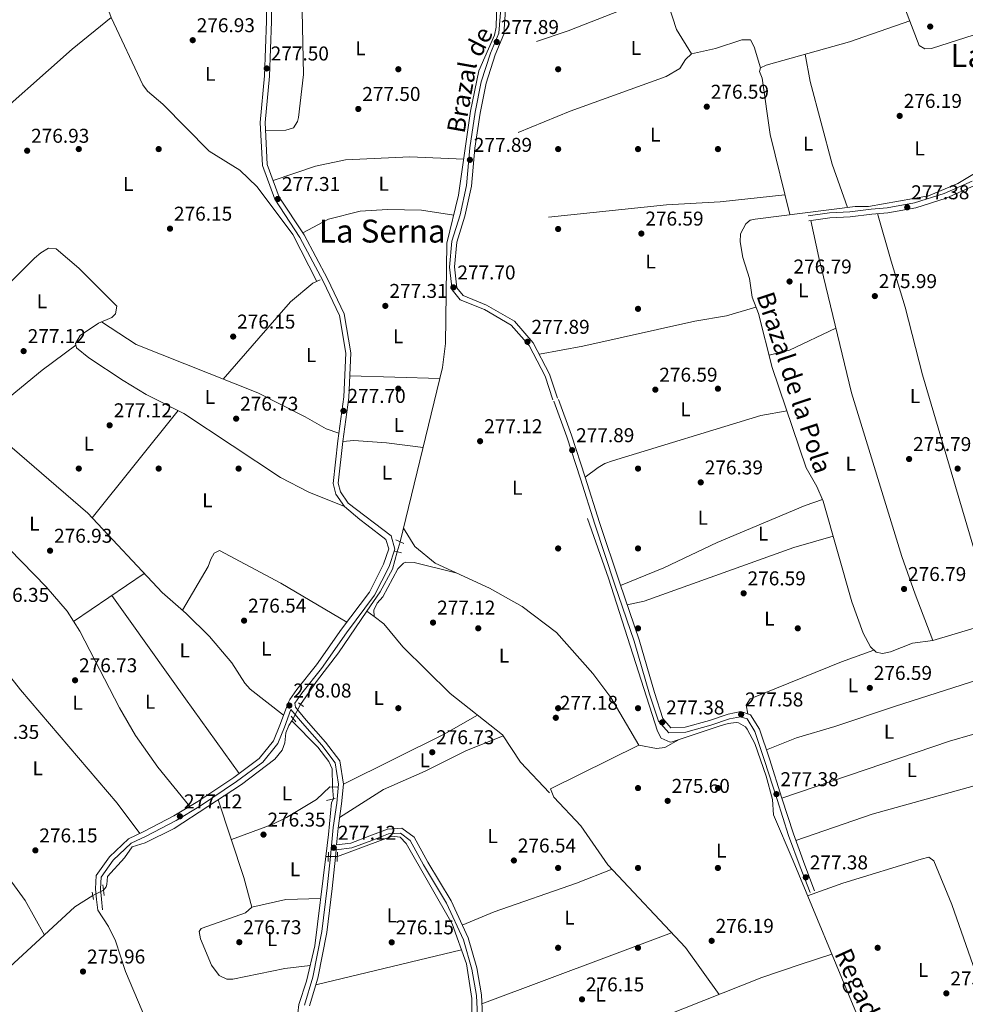
# Model space of a CAD drawing. Units: metres. Extents: x 601330 to 608271, y 4678274 to 4683002.
# Drawn here: x 602723 to 603196, y 4679703 to 4680196 of the extents above; entities that cross this region are included whole.
import ezdxf
from ezdxf.enums import TextEntityAlignment as Align

# ---------------------------------------------------------------- set-up
doc = ezdxf.new("R2010")
doc.units = ezdxf.units.M
doc.header["$MEASUREMENT"] = 0
for name, pattern in [('DGN Style 2', [87.36670000000001, 52.42002, -34.94668000000001]), ('DGN Style 3', [122.31338000000002, 87.36670000000001, -34.94668000000001]), ('DGN Style 5', [61.15669000000001, 26.21001, -34.94668000000001])]:
    doc.linetypes.add(name, pattern=pattern)
for name, color, linetype, lineweight in [('Nivel 13', 7, 'Continuous', 0), ('Nivel 17', 7, 'Continuous', 0), ('Nivel 21', 7, 'Continuous', 0), ('Nivel 22', 7, 'Continuous', 0), ('Nivel 36', 7, 'Continuous', 0), ('Nivel 37', 7, 'Continuous', 0), ('Nivel 41', 7, 'Continuous', 0), ('Nivel 43', 7, 'Continuous', 0), ('Nivel 45', 7, 'Continuous', 0), ('Nivel 7', 7, 'Continuous', 0)]:
    doc.layers.add(name, color=color, linetype=linetype, lineweight=lineweight)
doc.styles.add('Style-Arial', font='txt')
doc.styles.add('Style-Arial Narrow', font='txt')
doc.styles.add('Style-Times New Roman', font='txt')

# ---------------------------------------------------------------- blocks, each defined once
blk = doc.blocks.new('5PATER')
at = {"layer": 'Nivel 7', "linetype": 'Continuous', "lineweight": 0}
h = blk.add_hatch(color=51, dxfattribs=at)
edge = h.paths.add_edge_path()
edge.add_ellipse((0.001245748251676559, 0.00372222438454628), major_axis=(-1.095731442372465, -1.110710699892244), ratio=0.9994222409660318, start_angle=0, end_angle=360)
blk = doc.blocks.new('5PERFI')
at = {"layer": 'Nivel 17', "linetype": 'Continuous', "lineweight": 0}
h = blk.add_hatch(color=7, dxfattribs=at)
edge = h.paths.add_edge_path()
edge.add_arc((-0.001135151833295822, 0.004649780690670013), 1.559999999766158, 315.0000000018422, 675.0000000018422)

msp = doc.modelspace()

# ---------------------------------------------------------------- linework, layer by layer
at = {"layer": 'Nivel 13', "color": 4, "linetype": 'Continuous', "lineweight": 0, "extrusion": (-0.1111354257243884, -0.189785111621648, 0.9755155193823507), "elevation": -954893.9100935145, "flags": 128}
msp.add_lwpolyline([(-1844594.715722809, 4236749.335238915), (-1844594.715722809, 4236748.016641177)], dxfattribs=at)
at = {"layer": 'Nivel 13', "color": 4, "linetype": 'Continuous', "lineweight": 0, "extrusion": (0.1331252504471042, 0.0009934720182619718, 0.9910987239961239), "elevation": 85181.41154513783, "flags": 128}
msp.add_lwpolyline([(4675147.432185836, -632068.2588235587), (4675147.432185836, -632069.6108960435)], dxfattribs=at)
at = {"layer": 'Nivel 13', "color": 4, "linetype": 'Continuous', "lineweight": 0}
for points in [[(602944.8599999994, 4680435.75, 277.32), (602980.0500000007, 4680413.129999999, 278.22), (602982.129999999, 4680410.890000001, 277.62), (602982, 4680407.52, 277.62), (602973.1799999997, 4680379.219999999, 277.93), (602970.620000001, 4680351.690000001, 278.22), (602963.879999999, 4680325.580000002, 278.22), (602960.9100000001, 4680286.43, 278.22), (602957.5, 4680263.960000001, 277.86), (602957.3399999999, 4680255.739999998, 277.62), (602960.7199999988, 4680225.719999999, 277.62), (602962.0899999999, 4680211.449999999, 278.52), (602961.5399999991, 4680192.050000001, 277.75), (602960.7100000009, 4680188.129999999, 277.62), (602952.7800000012, 4680170.129999999, 277.92), (602948.7100000009, 4680150.039999999, 277.74), (602942.6999999993, 4680107.879999999, 277.33), (602936.8599999994, 4680083.82, 277.87), (602936.1499999985, 4680033.690000001, 277.32), (602934.7199999988, 4680021.699999999, 277.62), (602913.5, 4679934.34, 277.02)], [(602723.8599999994, 4680313.469999999, 277.77), (602724.1099999994, 4680311.489999998, 277.62), (602725.7600000016, 4680307.649999999, 277.48), (602732.620000001, 4680295.670000002, 277.11), (602753.120000001, 4680268.77, 277.32), (602754.0599999987, 4680264.84, 277.32), (602755.2300000004, 4680240.140000001, 277.32), (602757.9899999984, 4680226.649999999, 277.32), (602768.7699999996, 4680196.870000001, 277.32), (602784.6799999997, 4680163.219999999, 277.02), (602786.9800000004, 4680160.030000001, 276.92), (602794.6600000001, 4680153.43, 276.72), (602817.8399999999, 4680129.890000001, 276.72), (602833.129999999, 4680120.379999999, 276.72), (602841.879999999, 4680112.18, 277.01), (602859.75, 4680088.300000001, 276.5), (602871.7199999988, 4680064.75, 276.72)], [(603219.3999999985, 4680129.73, 276.29), (603192.7600000016, 4680113.780000001, 276.29), (603178.0199999996, 4680107.550000001, 276.29), (603148.0199999996, 4680102.219999999, 276.29), (603141.3099999987, 4680102.300000001, 276.29), (603091.2399999984, 4680095.98, 276.29), (603088.7899999991, 4680095.330000002, 276.29), (603086.4699999988, 4680093.600000001, 276.29), (603083.9499999993, 4680088.559999999, 276.29), (603083.7399999984, 4680084.580000002, 276.29), (603084.9699999988, 4680076.710000001, 276.29), (603088.3500000015, 4680066.23, 276.29), (603089.6700000018, 4680056.859999999, 276.29), (603092.9100000001, 4680048.609999999, 276.29), (603099.7899999991, 4680021.690000001, 276.29), (603116.8200000003, 4679971.289999999, 276.29), (603122.1499999985, 4679962.010000002, 276.29), (603125.3000000007, 4679954.66, 276.29), (603139.5700000003, 4679904.32, 276.33), (603145.2800000012, 4679888.530000001, 276.6), (603148.879999999, 4679881.66, 276.6), (603151.8299999982, 4679879, 276.6), (603154.9100000001, 4679878.399999999, 276.6), (603158.9699999988, 4679879.25, 276.6), (603169.9499999993, 4679883.59, 276.6), (603180.0899999999, 4679884.949999999, 276.6), (603200.7899999991, 4679891.050000001, 276.6)], [(603007.1999999993, 4679945.920000002, 277.23), (603017.8200000003, 4679916.120000001, 276.92), (603042.3399999999, 4679839.469999999, 276.92), (603044.1700000018, 4679835.989999998, 276.92), (603048.7100000009, 4679834.050000001, 277.19), (603049.629999999, 4679834.199999999, 277.23), (603073.75, 4679842.149999999, 277.23), (603077.6499999985, 4679843.289999999, 277.23), (603081.6400000006, 4679843.760000002, 277.23), (603082.8500000015, 4679843.699999999, 277.23), (603086.3099999987, 4679841.73, 277.23), (603087.2699999996, 4679840.489999998, 277.23), (603091.0899999999, 4679833.370000001, 277.23), (603096.7399999984, 4679817.030000001, 276.94), (603099.879999999, 4679805.23, 276.92), (603100.3500000015, 4679797.550000001, 276.92), (603110.2199999988, 4679774.550000001, 277.54), (603141.1499999985, 4679700.149999999, 277.23), (603158.2899999991, 4679664.170000002, 276.61), (603170.4600000009, 4679635.760000002, 276.91), (603201.2300000004, 4679572.370000001, 277.23)], [(602911.9499999993, 4679929.32, 277.62), (602909.6900000013, 4679920.629999999, 277.62), (602903.4100000001, 4679909.289999999, 277.62), (602896.8200000003, 4679899.580000002, 276.72)], [(602863.5899999999, 4679852.93, 276.72), (602871.5100000016, 4679864.43, 277.02), (602882.6600000001, 4679878.690000001, 277.02), (602896.8200000003, 4679899.580000002, 276.72)], [(602896.8200000003, 4679899.580000002, 276.72), (602900.4200000018, 4679896.91, 277.01), (602905.3599999994, 4679893.25, 276.41), (602914.7899999991, 4679881.800000001, 276.41), (602938.5199999996, 4679858.390000001, 276.41), (602964.6400000006, 4679837.699999999, 276.11), (602973.8000000007, 4679823.91, 275.81), (602988.3200000003, 4679808.59, 275.81)], [(602764.9100000001, 4679759.920000002, 277.02), (602766.2199999988, 4679761.52, 277.32), (602766.629999999, 4679762.73, 277.39), (602766.9100000001, 4679766.789999999, 277.02), (602775.4600000009, 4679776.100000001, 277.02), (602779.2899999991, 4679781.489999998, 277.02), (602785.870000001, 4679783.649999999, 277.02), (602800.370000001, 4679790.789999999, 276.72), (602834.0300000012, 4679812.719999999, 277.63), (602850.6600000001, 4679825.5, 276.62), (602854.379999999, 4679829.940000001, 276.42), (602855.7600000016, 4679833.690000001, 276.42), (602856.2699999996, 4679838.600000001, 276.31), (602857.7800000012, 4679842.289999999, 276.12), (602859.1999999993, 4679844.710000001, 276.73)], [(602859.1999999993, 4679844.710000001, 276.73), (602872.2899999991, 4679831.399999999, 276.38), (602877.8299999982, 4679824.330000002, 276.15), (602879.4100000001, 4679820.57, 276.48), (602879.6700000018, 4679811.57, 276.72)], [(602876.2100000009, 4679776.690000001, 276.6), (602877.5500000007, 4679787.800000001, 276.72), (602879.0899999999, 4679803.789999999, 276.09), (602880.0399999991, 4679805.539999999, 276.42)], [(603003.4600000009, 4679615.260000002, 276.72), (603000.6700000018, 4679624.039999999, 276.11), (602997.3599999994, 4679631.289999999, 275.63), (602993.7100000009, 4679636.920000002, 275.57), (602986.7800000012, 4679643.989999998, 275.81), (602979.1499999985, 4679649.280000001, 275.81), (602974.2699999996, 4679651.57, 275.81), (602970.2899999991, 4679652.260000002, 275.81), (602964.620000001, 4679651.219999999, 275.81), (602960.6900000013, 4679651.640000001, 276.08), (602956.5100000016, 4679654.780000001, 276.11), (602955.1999999993, 4679656.890000001, 276.11), (602953.5899999999, 4679660.600000001, 276.11), (602952.2699999996, 4679667.690000001, 276.11), (602949.3000000007, 4679691.080000002, 275.81), (602949.379999999, 4679705.539999999, 276.11), (602946.6900000013, 4679722.989999998, 276.11), (602939.5199999996, 4679743.02, 275.81), (602916.5, 4679783.190000001, 275.81), (602913.5, 4679786.440000001, 275.81), (602909.5, 4679786.989999998, 275.81), (602882.0399999991, 4679776.719999999, 275.81)], [(602857.6999999993, 4679580.890000001, 277.02), (602859.9400000013, 4679599.969999999, 275.99), (602863.1999999993, 4679635.609999999, 276.42), (602862.1999999993, 4679698.330000002, 276.42), (602862.6700000018, 4679702.609999999, 276.42), (602866.5, 4679714.260000002, 276.42), (602870.8000000007, 4679731.93, 276.12), (602876.2100000009, 4679776.690000001, 276.6)], [(602759.6099999994, 4679757.129999999, 276.39), (602750.6700000018, 4679751.449999999, 276.69), (602715.7399999984, 4679719.32, 276.69)]]:
    msp.add_polyline3d(points, dxfattribs=at)
at = {"layer": 'Nivel 21', "color": 1, "linetype": 'DGN Style 2', "lineweight": 0, "extrusion": (0.06574778694525144, 0.03198058115000002, 0.997323654056751), "elevation": 189585.0872055122, "flags": 128}
msp.add_lwpolyline([(3944896.514554534, -2582304.773885515), (3944896.514554536, -2582308.877115946)], dxfattribs=at)
at = {"layer": 'Nivel 21', "color": 1, "linetype": 'DGN Style 2', "lineweight": 0, "extrusion": (0.06144331128348077, -0.02827615071503468, 0.9977099672746895), "elevation": -95008.41248896348, "flags": 128}
msp.add_lwpolyline([(4503405.29308271, 1405560.024461186), (4503405.29308271, 1405564.459875485)], dxfattribs=at)
at = {"layer": 'Nivel 21', "color": 1, "linetype": 'DGN Style 2', "lineweight": 0, "flags": 128}
for points, elevation in [([(602910.7600000016, 4679929.620000001), (602914.1000000015, 4679928.77)], 277.92), ([(602858.8900000006, 4679847.07), (602861.1799999997, 4679844.09)], 277.32), ([(602880.8900000006, 4679805.739999998), (602876.5199999996, 4679804.710000001)], 277.32), ([(602759.3299999982, 4679758.899999999), (602759.9100000001, 4679755.27)], 276.72)]:
    msp.add_lwpolyline(points, dxfattribs=dict(at, elevation=elevation))
at = {"layer": 'Nivel 21', "color": 1, "linetype": 'DGN Style 2', "lineweight": 0, "extrusion": (0.2271620047569082, -0.1567241738245335, 0.9611633352005475), "elevation": -596231.6149003411, "flags": 128}
msp.add_lwpolyline([(4194388.882659078, 2077515.314093709), (4194388.882659078, 2077518.575197816)], dxfattribs=at)
at = {"layer": 'Nivel 21', "color": 1, "linetype": 'DGN Style 2', "lineweight": 0, "extrusion": (0.153754794331339, -0.005990446532389829, 0.988090875259189), "elevation": 64935.27427084763, "flags": 128}
msp.add_lwpolyline([(4699734.734151576, -415181.8495095186), (4699734.734151579, -415185.7488684431)], dxfattribs=at)
at = {"layer": 'Nivel 21', "color": 1, "linetype": 'DGN Style 2', "lineweight": 0, "extrusion": (-0.002536584494445388, -0.06421563904359115, 0.9979328221084454), "flags": 128}
for points, elevation in [([(417695.7606167793, 4690230.17478773), (417695.7606167831, 4690225.351065103)], -301768.0998866031), ([(417700.2471179292, 4690230.351642843), (417700.2471179292, 4690225.527920213)], -301768.1112758675)]:
    msp.add_lwpolyline(points, dxfattribs=dict(at, elevation=elevation))
at = {"layer": 'Nivel 21', "color": 1, "linetype": 'DGN Style 2', "lineweight": 0, "extrusion": (0.007882464163197126, -0.05517724914237989, 0.9984454606716361), "elevation": -253188.2654468043, "flags": 128}
msp.add_lwpolyline([(1258524.807959981, 4540425.620280052), (1258524.807959981, 4540431.002658708)], dxfattribs=at)
at = {"layer": 'Nivel 21', "color": 7, "linetype": 'DGN Style 3', "lineweight": 0}
for points in [[(602762.0300000012, 4679749.800000001, 276.42), (602761.5100000016, 4679755.120000001, 277.02), (602760.9899999984, 4679760.52, 277.32), (602761.25, 4679767.23, 276.72), (602767.9100000001, 4679776.539999999, 276.72), (602777.3999999985, 4679785.559999999, 277.02), (602785.1600000001, 4679789.199999999, 277.02), (602800.1099999994, 4679797.02, 277.02), (602812.1400000006, 4679804.219999999, 277.02), (602830.1400000006, 4679816.25, 277.02), (602842.8900000006, 4679825.760000002, 276.72), (602850.0100000016, 4679834.600000001, 276.72), (602853.1499999985, 4679842.48, 277.02), (602857.4899999984, 4679854, 277.83), (602858.2399999984, 4679855.34, 277.62), (602861.7699999996, 4679860.330000002, 277.62), (602871.6499999985, 4679872.710000001, 277.92), (602884.129999999, 4679890.510000002, 278.52), (602898.0399999991, 4679909.149999999, 278.22), (602905.1999999993, 4679923.059999999, 277.92), (602907.7300000004, 4679930.75, 277.92), (602906.3399999999, 4679935.52, 277.62), (602896.7300000004, 4679942.789999999, 277.32), (602893.2100000009, 4679945.489999998, 277.42), (602885.6499999985, 4679951.940000001, 277.62), (602881.3000000007, 4679958.219999999, 277.32), (602879.9299999997, 4679963.530000001, 277.32), (602882.2300000004, 4679984.879999999, 277.32), (602885.25, 4680006.899999999, 277.32), (602886.3399999999, 4680028.830000002, 277.02), (602883.0399999991, 4680047.690000001, 277.02), (602874.8900000006, 4680064.93, 277.02), (602863.25, 4680086.75, 277.02), (602850.6900000013, 4680105.859999999, 277.02), (602844.4800000004, 4680122.789999999, 277.02), (602843.3599999994, 4680144.32, 277.32), (602845.4699999988, 4680167.66, 277.02), (602846.5399999991, 4680195.030000001, 277.62), (602846.4499999993, 4680223.670000002, 277.62)], [(602992.2100000009, 4680006.239999998, 277.92), (602988.3000000007, 4680018.289999999, 277.62), (602980.1099999994, 4680034.010000002, 277.62), (602970.6499999985, 4680044.75, 277.92), (602956.7300000004, 4680052.899999999, 277.62), (602945.0899999999, 4680057.609999999, 277.62), (602941.8399999999, 4680061.559999999, 277.62), (602940.629999999, 4680071.960000001, 277.62), (602941.8299999982, 4680084.420000002, 277.62), (602945.9299999997, 4680097.440000001, 277.62), (602949.1799999997, 4680112.379999999, 277.62), (602950.8900000006, 4680131.390000001, 277.92), (602953.4899999984, 4680149.050000001, 277.92), (602956.4699999988, 4680164.010000002, 277.92), (602961.0799999982, 4680178.170000002, 277.92), (602965.3900000006, 4680188.5, 277.92), (602966.4600000009, 4680203.379999999, 277.92)], [(603199.8599999994, 4680114.960000001, 277.19), (603185.879999999, 4680108.73, 277.19), (603171.0500000007, 4680104.039999999, 277.19), (603157.3399999999, 4680101.620000001, 277.19), (603149.2899999991, 4680100.960000001, 277.19), (603138.5899999999, 4680099.510000002, 276.88), (603128.4299999997, 4680099.039999999, 276.88), (603117.8099999987, 4680097.59, 276.88)], [(603121, 4679759.510000002, 277.5), (603116.0700000003, 4679772.399999999, 276.88), (603110.3500000015, 4679788.080000002, 277.5), (603104.629999999, 4679806, 277.19), (603098.3299999982, 4679825.66, 277.19), (603093.3999999985, 4679840.460000001, 277.19), (603088.8500000015, 4679847.710000001, 277.19), (603084.0500000007, 4679849.289999999, 277.19), (603077.6799999997, 4679848.050000001, 277.19), (603068.2800000012, 4679844.91, 277.19), (603056.0899999999, 4679841.489999998, 277.19), (603049.0599999987, 4679841.210000001, 277.19), (603045, 4679845.850000001, 277.19), (603040.7699999996, 4679858.84, 277.19), (603033.1000000015, 4679885.260000002, 277.19), (603023.3900000006, 4679913.640000001, 277.5), (603013.25, 4679944.010000002, 277.5), (603006.129999999, 4679966.640000001, 277.5), (602999.25, 4679987.719999999, 277.5), (602992.7399999984, 4680005.629999999, 277.5)], [(602881.629999999, 4679782.649999999, 277.23), (602882.3900000006, 4679790.969999999, 277.19), (602884.1799999997, 4679803.140000001, 277.5), (602885.0399999991, 4679812.960000001, 277.02), (602883.2300000004, 4679824.59, 276.72), (602876.1400000006, 4679834.059999999, 276.72), (602866.4299999997, 4679845.059999999, 277.02), (602861.120000001, 4679851.52, 277.62), (602860.6900000013, 4679853.600000001, 277.62)], [(602952.4100000001, 4679693.580000002, 276.57), (602951.7300000004, 4679707.120000001, 276.57), (602949.3399999999, 4679720.350000001, 276.26), (602945.129999999, 4679735.050000001, 276.88), (602936.7399999984, 4679753.300000001, 276.88), (602925.0799999982, 4679772.59, 276.57), (602918.5500000007, 4679784.690000001, 276.57), (602913.629999999, 4679788.370000001, 276.88), (602907.629999999, 4679788, 276.88), (602899.2600000016, 4679784.68, 276.88), (602889.3099999987, 4679780.989999998, 276.88), (602881.3999999985, 4679780.109999999, 277.26), (602881.0700000003, 4679776.440000001, 277.19), (602879.4899999984, 4679760.73, 277.19), (602876.6999999993, 4679738.710000001, 277.19), (602872.1999999993, 4679715.739999998, 277.19), (602868, 4679701.899999999, 277.19)]]:
    msp.add_polyline3d(points, dxfattribs=at)
at = {"layer": 'Nivel 21', "color": 7, "linetype": 'Continuous', "lineweight": 0}
for points in [[(602848.9499999993, 4680223.68, 277.62), (602849.0399999991, 4680194.98, 277.62), (602847.9699999988, 4680167.5, 277.02), (602845.870000001, 4680144.27, 277.32), (602846.9499999993, 4680123.300000001, 277.02), (602852.9400000013, 4680106.989999998, 277.02), (602865.3999999985, 4680088.030000001, 277.02), (602877.120000001, 4680066.050000001, 277.02), (602885.4400000013, 4680048.449999999, 277.02), (602888.8500000015, 4680028.98, 277.02), (602887.7399999984, 4680006.66, 277.32), (602884.7100000009, 4679984.580000002, 277.32), (602882.4699999988, 4679963.710000001, 277.32), (602883.6099999994, 4679959.280000001, 277.32), (602887.4800000004, 4679953.68, 277.62), (602908.9400000013, 4679937.309999999, 277.62), (602910.870000001, 4679930.690000001, 277.92), (602907.9800000004, 4679921.899999999, 277.92), (602900.5899999999, 4679907.550000001, 278.22), (602886.5599999987, 4679888.75, 278.52), (602874.0500000007, 4679870.91, 277.92), (602864.1700000018, 4679858.52, 277.62), (602860.6900000013, 4679853.600000001, 277.62)], [(602989.8299999982, 4680005.469999999, 277.92), (602985.9899999984, 4680017.32, 277.62), (602978.0399999991, 4680032.59, 277.62), (602969.0399999991, 4680042.800000001, 277.92), (602955.629999999, 4680050.649999999, 277.62), (602943.5599999987, 4680055.530000001, 277.62), (602939.4400000013, 4680060.550000001, 277.62), (602938.120000001, 4680071.93, 277.62), (602939.3599999994, 4680084.920000002, 277.62), (602943.5100000016, 4680098.080000002, 277.62), (602946.7100000009, 4680112.760000002, 277.62), (602948.3999999985, 4680131.690000001, 277.92), (602951.0300000012, 4680149.48, 277.92), (602954.0399999991, 4680164.640000001, 277.92), (602958.7300000004, 4680179.039999999, 277.92), (602962.9200000018, 4680189.09, 277.92), (602963.9600000009, 4680203.52, 277.92)], [(603200.9800000004, 4680112.719999999, 277.19), (603186.7699999996, 4680106.390000001, 277.19), (603171.6499999985, 4680101.600000001, 277.19), (603157.6600000001, 4680099.129999999, 277.19), (603149.5599999987, 4680098.469999999, 277.19), (603138.8099999987, 4680097.010000002, 276.88), (603128.6600000001, 4680096.550000001, 276.88), (603118.1499999985, 4680095.109999999, 276.88)], [(603118.6700000018, 4679758.620000001, 277.5), (603113.7300000004, 4679771.52, 276.88), (603107.9800000004, 4679787.27, 277.5), (603102.25, 4679805.239999998, 277.19), (603095.9499999993, 4679824.879999999, 277.19), (603091.120000001, 4679839.390000001, 277.19), (603087.2100000009, 4679845.620000001, 277.19), (603083.8900000006, 4679846.710000001, 277.19), (603078.3099999987, 4679845.629999999, 277.19), (603069.0100000016, 4679842.52, 277.19), (603056.4899999984, 4679839.010000002, 277.19), (603047.9699999988, 4679838.66, 277.19), (603042.7899999991, 4679844.580000002, 277.19), (603038.379999999, 4679858.100000001, 277.19), (603030.7100000009, 4679884.5, 277.19), (603021.0199999996, 4679912.830000002, 277.5), (603010.870000001, 4679943.239999998, 277.5), (603003.75, 4679965.870000001, 277.5), (602996.8900000006, 4679986.899999999, 277.5), (602990.3900000006, 4680004.77, 277.5)], [(602865.5100000016, 4679702.309999999, 277.19), (602869.7699999996, 4679716.350000001, 277.19), (602874.2300000004, 4679739.109999999, 277.19), (602877, 4679761.02, 277.19), (602878.5799999982, 4679776.68, 277.19), (602879.9100000001, 4679791.27, 277.19), (602881.7100000009, 4679803.5, 277.5), (602882.5199999996, 4679812.920000002, 277.02), (602880.8599999994, 4679823.59, 276.72), (602874.1999999993, 4679832.48, 276.72), (602864.5300000012, 4679843.440000001, 277.02), (602858.8000000007, 4679850.399999999, 277.64), (602855.4800000004, 4679841.580000002, 277.02), (602852.1999999993, 4679833.330000002, 276.72), (602844.6400000006, 4679823.940000001, 276.72), (602831.5899999999, 4679814.210000001, 277.02), (602813.4800000004, 4679802.109999999, 277.02), (602801.3299999982, 4679794.830000002, 277.02), (602786.2699999996, 4679786.949999999, 277.02), (602778.8299999982, 4679783.469999999, 277.02), (602769.8000000007, 4679774.899999999, 276.72), (602763.7199999988, 4679766.390000001, 276.72), (602763.5, 4679760.59, 277.32), (602764, 4679755.359999999, 277.02), (602764.5199999996, 4679750.039999999, 276.42)], [(602881.629999999, 4679782.649999999, 277.23), (602888.7300000004, 4679783.449999999, 276.88), (602898.370000001, 4679787.010000002, 276.88), (602907.0799999982, 4679790.469999999, 276.88), (602914.3900000006, 4679790.920000002, 276.88), (602920.4899999984, 4679786.370000001, 276.57), (602927.25, 4679773.830000002, 276.57), (602938.9600000009, 4679754.48, 276.88), (602947.4800000004, 4679735.920000002, 276.88), (602951.7800000012, 4679720.91, 276.26), (602954.2199999988, 4679707.399999999, 276.57), (602954.8999999985, 4679693.66, 276.57)]]:
    msp.add_polyline3d(points, dxfattribs=at)
at = {"layer": 'Nivel 22', "color": 4, "linetype": 'DGN Style 5', "lineweight": 0, "extrusion": (0.03347452997892428, 0.1084142841898064, 0.9935420468336013), "elevation": 527829.2085746565, "flags": 128}
msp.add_lwpolyline([(804605.2906585243, -4619442.389460128), (804605.2906585205, -4619447.677455969)], dxfattribs=at)
at = {"layer": 'Nivel 22', "color": 4, "linetype": 'DGN Style 5', "lineweight": 0, "extrusion": (0.01737253981749334, 0.03302640590972664, 0.9993034831186048), "elevation": 165308.5214456441, "flags": 128}
msp.add_lwpolyline([(1645114.321010299, -4419351.642265849), (1645114.321010301, -4419359.681525763)], dxfattribs=at)
at = {"layer": 'Nivel 22', "color": 4, "linetype": 'DGN Style 5', "lineweight": 0, "extrusion": (0.003037536372740195, -0.04950363331790102, 0.9987693245495234), "elevation": -229560.0275846507, "flags": 128}
msp.add_lwpolyline([(888361.5028979555, 4628414.019692205), (888361.5028979555, 4628407.9709072)], dxfattribs=at)
at = {"layer": 'Nivel 22', "color": 4, "linetype": 'DGN Style 5', "lineweight": 0, "extrusion": (0.1346181299558918, 0.0005996353227433934, 0.9908973708334575), "elevation": 84238.3116365072, "flags": 128}
msp.add_lwpolyline([(4677044.877820265, -618002.019634869), (4677044.877820265, -618006.5509260744)], dxfattribs=at)
at = {"layer": 'Nivel 22', "color": 4, "linetype": 'DGN Style 5', "lineweight": 0, "extrusion": (-0.09256485969183317, -0.04872753934721029, 0.9945136367387818), "elevation": -283552.5347909588, "flags": 128}
msp.add_lwpolyline([(-3860258.248632532, 2698422.267952867), (-3860258.248632533, 2698416.245411873)], dxfattribs=at)
at = {"layer": 'Nivel 36', "color": 92, "linetype": 'Continuous', "lineweight": 0, "extrusion": (-0.03603126736780486, 0.1076170178471298, 0.9935392922484547), "elevation": 482216.4463536415, "flags": 128}
msp.add_lwpolyline([(-2057755.189352561, -4219138.977795873), (-2057703.324347675, -4219136.2462453), (-2057686.662291981, -4219136.2462453)], dxfattribs=at)
at = {"layer": 'Nivel 36', "color": 92, "linetype": 'Continuous', "lineweight": 0, "extrusion": (0.1124879457275012, -0.2566406852106508, 0.9599385505127994), "elevation": -1132978.453447666, "flags": 128}
msp.add_lwpolyline([(2431158.382768914, 3882316.700634858), (2431132.719013095, 3882315.986885979), (2431122.380788736, 3882317.806945617)], dxfattribs=at)
at = {"layer": 'Nivel 36', "color": 92, "linetype": 'Continuous', "lineweight": 0, "extrusion": (0.02154854787453409, -0.05938251392708419, 0.9980026939463633), "elevation": -264646.6733232986, "flags": 128}
msp.add_lwpolyline([(2163017.309155744, 4185371.37154991), (2162997.237482354, 4185365.356167346), (2162960.292632911, 4185352.375604969)], dxfattribs=at)
at = {"layer": 'Nivel 36', "color": 92, "linetype": 'Continuous', "lineweight": 0, "elevation": 277.27, "flags": 128}
msp.add_lwpolyline([(602888.2699999996, 4680017.379999999), (602933.379999999, 4680016.18)], dxfattribs=at)
at = {"layer": 'Nivel 36', "color": 92, "linetype": 'Continuous', "lineweight": 0, "extrusion": (-0.005453989234822256, -0.006807024927348493, 0.9999619584829539), "elevation": -34867.58446518681, "flags": 128}
msp.add_lwpolyline([(602751.8220880441, 4679817.407785863), (602794.8347207867, 4679871.089029551)], dxfattribs=at)
at = {"layer": 'Nivel 36', "color": 92, "linetype": 'Continuous', "lineweight": 0, "extrusion": (0.01161927291975614, 0.007857684988917786, 0.9999016198023839), "elevation": 44053.90518681105, "flags": 128}
msp.add_lwpolyline([(602706.016341079, 4679692.780155532), (602741.450920973, 4679716.740895253)], dxfattribs=at)
at = {"layer": 'Nivel 36', "color": 92, "linetype": 'Continuous', "lineweight": 0, "extrusion": (-0.153311766120044, 0.3141921764916337, 0.9368984889520332), "elevation": 1378190.779476827, "flags": 128}
msp.add_lwpolyline([(-2594073.841688178, -3692626.554095136), (-2594130.140154477, -3692626.983155059), (-2594149.377453353, -3692628.270334823)], dxfattribs=at)
at = {"layer": 'Nivel 36', "color": 92, "linetype": 'Continuous', "lineweight": 0, "extrusion": (0.0346950502522953, -0.1242807770231474, 0.9916403289250159), "elevation": -560408.9267517207, "flags": 128}
msp.add_lwpolyline([(1839329.471652489, 4308983.165999051), (1839267.177491445, 4308983.165999047), (1839226.768728282, 4308980.763508748)], dxfattribs=at)
at = {"layer": 'Nivel 36', "color": 92, "linetype": 'Continuous', "lineweight": 0, "extrusion": (-0.002536541189454343, 0.09048722447277945, 0.9958943860500505), "elevation": 422204.1422375481, "flags": 128}
msp.add_lwpolyline([(-733733.8666859195, -4641860.234925114), (-733751.0259065256, -4641863.549008422), (-733768.5127730295, -4641863.549008422)], dxfattribs=at)
at = {"layer": 'Nivel 36', "color": 92, "linetype": 'Continuous', "lineweight": 0, "extrusion": (0.002861051229050804, 0.001074400661625439, 0.9999953300136372), "elevation": 7029.518152806705, "flags": 128}
msp.add_lwpolyline([(603046.1414613947, 4679733.718476202), (602951.1809631251, 4679698.058455624)], dxfattribs=at)
at = {"layer": 'Nivel 36', "color": 92, "linetype": 'Continuous', "lineweight": 0, "extrusion": (0.007776984437570396, 0.001868011617030893, 0.9999680140112766), "elevation": 13706.67862495697, "flags": 128}
msp.add_lwpolyline([(602923.7812071741, 4679712.610624522), (602850.8387467787, 4679695.090593956)], dxfattribs=at)
at = {"layer": 'Nivel 36', "color": 92, "linetype": 'Continuous', "lineweight": 0}
for points in [[(602973.1799999997, 4680379.219999999, 278.18), (602961.1499999985, 4680374.41, 278.54), (602911.2600000016, 4680352.75, 277.9), (602908.4800000004, 4680351.129999999, 277.87), (602905.6999999993, 4680348.32, 277.87), (602901.6099999994, 4680341.760000002, 277.87), (602896.3299999982, 4680335.949999999, 277.87), (602882.0500000007, 4680328.07, 277.87), (602880.5, 4680324.359999999, 277.87), (602880.3000000007, 4680314.16, 277.87), (602877.6600000001, 4680295.949999999, 277.87), (602871.9899999984, 4680274.010000002, 277.87), (602869.5, 4680246.120000001, 277.87), (602865.3999999985, 4680215.960000001, 277.57), (602864.4899999984, 4680199.989999998, 277.28), (602865.0399999991, 4680168.309999999, 277.27), (602862.6499999985, 4680146.82, 277.27), (602862.1499999985, 4680144.77, 277.27), (602860.1099999994, 4680141.719999999, 277.27), (602856.2399999984, 4680140.52, 277.27), (602846.0700000003, 4680140.359999999, 277.27)], [(603059.3399999999, 4680178.73, 276.58), (603051.7600000016, 4680190.84, 275.84), (603043.6000000015, 4680216.289999999, 276.89), (603042.8200000003, 4680220.289999999, 276.9), (603043.7300000004, 4680224.300000001, 276.89), (603046.5399999991, 4680227.66, 277.02), (603051.6799999997, 4680230.460000001, 277.2), (603070.7399999984, 4680236.52, 277.47), (603126.7600000016, 4680249.760000002, 277.82), (603138.1099999994, 4680253.120000001, 277.82), (603192.629999999, 4680273.32, 277.22), (603218.3099999987, 4680283.760000002, 277.2), (603231.3299999982, 4680288.309999999, 277.51)], [(603327.2699999996, 4680190.32, 276.9), (603314.129999999, 4680205.030000001, 277.25), (603284.9699999988, 4680232.800000001, 276.9), (603283.5599999987, 4680234.100000001, 276.9), (603279.6099999994, 4680234.41, 276.9), (603270.9100000001, 4680229.59, 277.21), (603241.4899999984, 4680205.760000002, 277.3), (603226.379999999, 4680196.379999999, 277.21), (603179.4299999997, 4680181.449999999, 276.9), (603176.2100000009, 4680181.25, 276.9), (603173.379999999, 4680182.82, 277.21), (603166.5500000007, 4680200.789999999, 277.21), (603166.3599999994, 4680204.010000002, 277.21), (603195.9100000001, 4680214.289999999, 277.21), (603212.9499999993, 4680221.43, 277.11), (603243.4400000013, 4680236.780000001, 276.87), (603263.370000001, 4680249.149999999, 277.83)], [(602768.7699999996, 4680196.870000001, 278.78), (602749.2800000012, 4680180.969999999, 278.11), (602703.1999999993, 4680140.260000002, 277.8), (602694.0899999999, 4680132.359999999, 276.98)], [(603168.6900000013, 4680195.170000002, 276.9), (603138.4299999997, 4680184.710000001, 276.72), (603096.7300000004, 4680173.080000002, 276.58), (603093.8299999982, 4680171.66, 276.58), (603093.4400000013, 4680169.899999999, 276.58), (603094.6499999985, 4680166.489999998, 276.58), (603098.7199999988, 4680138.390000001, 276.56), (603108.5199999996, 4680098.16, 276.9)], [(603093.8299999982, 4680171.66, 276.58), (603090.6999999993, 4680182.16, 277.2), (603088.8599999994, 4680185.780000001, 276.9), (603084.5399999991, 4680185.68, 276.89), (603071.3500000015, 4680181.460000001, 276.89), (603059.3399999999, 4680178.73, 277.2), (603056.2899999991, 4680175.809999999, 277.2), (603053.5799999982, 4680171.420000002, 277.2), (603046.6099999994, 4680167.379999999, 277.08), (602998.5199999996, 4680150.030000001, 276.58), (602972.5399999991, 4680139.330000002, 276.58)], [(603137.370000001, 4680101.800000001, 277.2), (603129.6900000013, 4680123.379999999, 277.2), (603118.7600000016, 4680164.859999999, 276.84), (603116.3299999982, 4680178.550000001, 277.52)], [(602849.879999999, 4680115.330000002, 276.97), (602871.0399999991, 4680122.530000001, 276.83), (602886.0899999999, 4680125.629999999, 276.83), (602918.2399999984, 4680127.050000001, 276.94), (602945.2899999991, 4680126.02, 277.57)], [(603106.0899999999, 4680108.149999999, 276.58), (603073.7199999988, 4680104.530000001, 277.26), (603046.75, 4680103.010000002, 276.89), (602987.7199999988, 4680096.890000001, 276.89)], [(602940.3000000007, 4680097.989999998, 277.57), (602924.2199999988, 4680100.379999999, 277.32), (602907.1099999994, 4680100.75, 277.57), (602893.5300000012, 4680099.920000002, 277.57), (602877.620000001, 4680095.98, 277.64), (602864.6900000013, 4680089.120000001, 277.27)], [(603180.0899999999, 4679884.949999999, 276.9), (603171.2699999996, 4679908.109999999, 277.23), (603164.6499999985, 4679926.989999998, 276.71), (603139.4899999984, 4680008.949999999, 276.89), (603123.0100000016, 4680076.719999999, 276.08), (603119.1499999985, 4680095.25, 276.9)], [(603210.6799999997, 4679897.289999999, 277.21), (603205.0399999991, 4679916.330000002, 276.28), (603174.9200000018, 4680017.870000001, 276.28), (603166.3599999994, 4680051.899999999, 276.28), (603159.2399999984, 4680074.82, 276.18), (603152.5300000012, 4680098.710000001, 276.9)], [(602695.1799999997, 4680041.379999999, 276.56), (602730.4299999997, 4680076.350000001, 276.68), (602733.5100000016, 4680079.059999999, 276.84), (602737.379999999, 4680081.379999999, 276.98), (602741.2800000012, 4680081.030000001, 276.98), (602752.6499999985, 4680071.390000001, 276.98), (602771.6700000018, 4680052.34, 276.98), (602770.9400000013, 4680048.550000001, 277.18), (602769.0300000012, 4680046.66, 277.28), (602762.4200000018, 4680043.780000001, 277.28), (602753.2600000016, 4680037.629999999, 276.98), (602750.8399999999, 4680033.699999999, 277.18), (602751.3399999999, 4680031.440000001, 277.28), (602757.5300000012, 4680026.449999999, 277.31), (602774.8599999994, 4680015.129999999, 277.11), (602786.3299999982, 4680008.16, 276.98), (602805.2300000004, 4679998.510000002, 276.98), (602853.5, 4679966.48, 276.68), (602867.7899999991, 4679959.25, 276.75), (602885.6499999985, 4679951.940000001, 277.59)], [(602869.7199999988, 4680063.780000001, 277.28), (602858.5599999987, 4680054.43, 276.86), (602842.7399999984, 4680036.330000002, 276.26), (602824.879999999, 4680015.830000002, 276.68)], [(603091.629999999, 4680051.890000001, 275.97), (603076.8000000007, 4680047.449999999, 277.08), (603061.0100000016, 4680044.75, 276.6), (603004.8599999994, 4680032.25, 276.59), (602983.2199999988, 4680028.300000001, 276.59)], [(602763.9800000004, 4680044.460000001, 277.58), (602781.370000001, 4680033.18, 276.98), (602842.2300000004, 4680008.91, 276.98), (602865.9699999988, 4679996.890000001, 277.28), (602876.3900000006, 4679990.830000002, 277.15), (602882.7600000016, 4679988.77, 277.58)], [(603006.129999999, 4679966.640000001, 277.21), (603012.5399999991, 4679971.510000002, 276.28), (603015.9600000009, 4679973.48, 276.28), (603019.7399999984, 4679974.82, 276.28), (603094.120000001, 4679997.600000001, 276.41), (603107.1600000001, 4679999.870000001, 275.97)], [(602855.0199999996, 4679847.440000001, 276.08), (602838.4200000018, 4679860.609999999, 276.08), (602835.7199999988, 4679863.52, 276.13), (602829.1400000006, 4679873.640000001, 276.38), (602818, 4679886.949999999, 276.08), (602806.3999999985, 4679898.48, 276.38), (602794.2600000016, 4679908.91, 276.37), (602757.0500000007, 4679948.710000001, 276.8), (602706.8299999982, 4679991.870000001, 276.38)], [(602924.9600000009, 4679981.489999998, 276.97), (602906.6000000015, 4679983.920000002, 277.27), (602890.25, 4679985.07, 277.27), (602884.7100000009, 4679984.580000002, 277.27)], [(603023.8200000003, 4679912.379999999, 276.9), (603045.4400000013, 4679921.27, 276.89), (603072.1999999993, 4679934, 276.28), (603116.1799999997, 4679952.449999999, 276.25), (603124.9600000009, 4679955.449999999, 276.28)], [(602808.1799999997, 4679801.850000001, 276.68), (602792.1499999985, 4679821.539999999, 276.38), (602781.0199999996, 4679837.359999999, 276.38), (602772.9699999988, 4679851.190000001, 276.38), (602753.0399999991, 4679889.52, 276.38), (602746.6799999997, 4679899.640000001, 276.38), (602736.2300000004, 4679911.760000002, 276.38), (602711.5100000016, 4679937.030000001, 276.23), (602697.8200000003, 4679949.68, 276.98)], [(603032.9699999988, 4679832.449999999, 276.56), (603018.9699999988, 4679856.41, 276.75), (603009.9499999993, 4679868.390000001, 276.88), (602991.8099999987, 4679888.879999999, 277.19), (602974.5100000016, 4679901.920000002, 276.72), (602958.2399999984, 4679911.030000001, 277.06), (602931.0199999996, 4679923.609999999, 277.32), (602920.7699999996, 4679931.899999999, 277.66), (602915.1499999985, 4679941.129999999, 277.32)], [(603130.2600000016, 4679937.170000002, 276.28), (603110.5500000007, 4679931.539999999, 276.99), (603035.6900000013, 4679904.609999999, 276.59), (603027.0899999999, 4679902.830000002, 276.59)], [(602804.4899999984, 4679900.129999999, 276.68), (602817.379999999, 4679922.030000001, 276.38), (602818.6099999994, 4679925.670000002, 276.38), (602820.2899999991, 4679928.66, 276.38), (602822.9899999984, 4679930, 276.38), (602853.6799999997, 4679913.629999999, 276.08), (602886.7600000016, 4679894.030000001, 276.98)], [(602941.4200000018, 4679918.800000001, 276.71), (602920.4200000018, 4679923.949999999, 277.01), (602916.3900000006, 4679924.190000001, 277.01), (602915.1099999994, 4679923.68, 277.01), (602912.2699999996, 4679920.82, 277.01), (602904.8099999987, 4679906.73, 276.71), (602902.0300000012, 4679903.550000001, 276.6), (602900.2100000009, 4679900.140000001, 276.69), (602900.4200000018, 4679896.91, 277.01)], [(602783.1900000013, 4679788.27, 276.38), (602771.8500000015, 4679803.48, 276.38), (602723.3999999985, 4679860.16, 276.38), (602693.4899999984, 4679898.010000002, 276.38), (602685.7699999996, 4679905.330000002, 276.68), (602677.6900000013, 4679910.059999999, 276.68)], [(602769.120000001, 4679907.449999999, 276.68), (602778.2600000016, 4679894.52, 275.96), (602805.9800000004, 4679855.670000002, 276.72), (602832.8200000003, 4679818.25, 276.38)], [(603150.6099999994, 4679880.100000001, 275.66), (603134.370000001, 4679874.260000002, 276.16), (603088.7399999984, 4679855.649999999, 276.6), (603086.6900000013, 4679852.539999999, 276.6), (603087.6099999994, 4679848.120000001, 276.9)], [(603096.8500000015, 4679830.09, 276.6), (603111.9899999984, 4679836.170000002, 276.22), (603131.1700000018, 4679841.890000001, 276.28), (603161.5, 4679852.09, 275.65), (603206.8200000003, 4679866.59, 276.6)], [(603361.1700000018, 4679787.18, 276.29), (603351.6999999993, 4679809.239999998, 276.62), (603343.6999999993, 4679824.629999999, 276.29), (603329.1400000006, 4679845.93, 275.82), (603326.2899999991, 4679848.91, 275.67), (603323.5100000016, 4679849.73, 275.98), (603286.5100000016, 4679837.010000002, 275.67), (603217.5100000016, 4679812.620000001, 276.6), (603213.25, 4679811.870000001, 276.6), (603210.3999999985, 4679813.68, 276.6), (603208.4499999993, 4679817.039999999, 276.29), (603205.0899999999, 4679833.48, 276.6), (603203.1799999997, 4679838.09, 276.6), (603199.9600000009, 4679837.890000001, 276.91), (603188.4499999993, 4679834.510000002, 276.6), (603104.629999999, 4679806, 276.91)], [(602662.3999999985, 4679838.879999999, 276.99), (602681.2899999991, 4679815.379999999, 276.69), (602725.7899999991, 4679754.719999999, 276.69), (602735.4100000001, 4679737.41, 276.69)], [(602965, 4679837.149999999, 276.41), (602946.3900000006, 4679829.66, 276.39), (602926, 4679819.390000001, 276.11), (602905.1700000018, 4679810.32, 276.41), (602883.1700000018, 4679796.27, 276.71)], [(603073.2199999988, 4679707.670000002, 275.63), (603056.2899999991, 4679731.210000001, 276.27), (603017.5199999996, 4679772.59, 276.25), (603003.8900000006, 4679792.129999999, 276.25), (602990.3299999982, 4679806.460000001, 276.56), (602988.8200000003, 4679810.609999999, 276.85), (603032.9699999988, 4679832.449999999, 276.87), (603041.8000000007, 4679830.850000001, 276.76), (603045.9400000013, 4679831.34, 276.66), (603053.1900000013, 4679835.370000001, 277.49)], [(602828.9899999984, 4679785.16, 276.99), (602849.3099999987, 4679792.739999998, 276.28), (602856.5100000016, 4679796.219999999, 276.25), (602871.5500000007, 4679805.219999999, 276.78), (602878.2300000004, 4679811.629999999, 276.99)], [(602822.3900000006, 4679805.140000001, 277.59), (602835.2600000016, 4679766.18, 277.48), (602839.129999999, 4679751.390000001, 276.99), (602836.1000000015, 4679748.59, 277.28), (602814.2899999991, 4679740.84, 277.3), (602813.8599999994, 4679740.66, 277.29), (602812.8399999999, 4679739.25, 276.99), (602813.5799999982, 4679735.469999999, 276.82), (602818.9600000009, 4679722.239999998, 276.71), (602822.8200000003, 4679717.18, 276.69), (602826.629999999, 4679715.219999999, 276.5), (602829.7300000004, 4679715.23, 276.39), (602855.6499999985, 4679720.640000001, 276.39), (602868.4299999997, 4679722.18, 276.69)], [(603224.2899999991, 4679664.16, 276.6), (603203.9200000018, 4679712.199999999, 276.29), (603189.6099999994, 4679752.609999999, 275.93), (603180.7100000009, 4679774.57, 275.98), (603178.1099999994, 4679776.399999999, 275.98), (603174.2600000016, 4679775.41, 276.08), (603135.129999999, 4679763.34, 276.56), (603117.4699999988, 4679757.109999999, 277.53)], [(603019.6600000001, 4679770.309999999, 276.87), (603001.7199999988, 4679763.420000002, 277.27), (602960.5700000003, 4679749.02, 276.73), (602944.5100000016, 4679742.390000001, 276.56)], [(602762.0300000012, 4679749.800000001, 276.39), (602767.5, 4679741.629999999, 276.69), (602771, 4679734.5, 276.69), (602776, 4679719.190000001, 276.69), (602788.4699999988, 4679689.66, 276.69), (602809.5599999987, 4679634.399999999, 277.34), (602817.4200000018, 4679615.649999999, 276.99)], [(603129.6499999985, 4679727.809999999, 276.56), (603113.6700000018, 4679722.59, 275.91), (603094.4699999988, 4679716.07, 276.87), (603046.1000000015, 4679696.949999999, 276.78), (603007.5100000016, 4679684.120000001, 275.87), (602979.1400000006, 4679673.550000001, 276.25), (602958.4899999984, 4679666.41, 276.56)]]:
    msp.add_polyline3d(points, dxfattribs=at)

# ---------------------------------------------------------------- block references
at = {"layer": 'Nivel 17', "color": 7, "linetype": 'Continuous', "lineweight": 0}
for p in [(602912.5700000003, 4680170.989999998, 276.72), (602992.5700000003, 4680170.989999998, 276.92), (602752.5700000003, 4680131, 276.54), (602792.5700000003, 4680131, 276.16), (602992.5700000003, 4680130.989999998, 276.73), (603032.5700000003, 4680130.989999998, 275.79), (603072.5700000003, 4680130.989999998, 275.99), (602992.5700000003, 4680090.989999998, 276.73), (603032.5700000003, 4680050.989999998, 275.67), (602912.5700000003, 4680011, 277.5), (603072.5700000003, 4680010.989999998, 276.19), (602752.5700000003, 4679971, 277.31), (602792.5700000003, 4679971, 276.16), (602832.5700000003, 4679971, 275.96), (603032.5700000003, 4679970.989999998, 276.73), (603192.5700000003, 4679970.989999998, 276.59), (602992.5700000003, 4679930.989999998, 276.54), (603032.5700000003, 4679930.989999998, 276.35), (602952.5700000003, 4679891, 277.12), (603032.5599999987, 4679890.989999998, 275.96), (603112.5599999987, 4679890.989999998, 276.39), (602912.5599999987, 4679851, 276.16), (602992.5599999987, 4679850.989999998, 276.73), (603032.5599999987, 4679850.989999998, 276.73), (603032.5599999987, 4679810.989999998, 275.38), (603072.5599999987, 4679810.989999998, 275.99), (602992.5599999987, 4679771, 276.16), (603032.5599999987, 4679770.989999998, 275.96), (603072.5599999987, 4679770.989999998, 275.99), (602992.5599999987, 4679731, 275.38), (603032.5599999987, 4679731, 276.35), (603152.5599999987, 4679730.989999998, 275.99)]:
    msp.add_blockref('5PERFI', p, dxfattribs=at)
at = {"layer": 'Nivel 7', "color": 51, "linetype": 'Continuous', "lineweight": 0}
for p in [(603178.8500000015, 4680192.359999999, 276.59), (602809.620000001, 4680185.539999999, 276.92), (602961.8500000015, 4680184.640000001, 277.89), (602846.6499999985, 4680171.379999999, 277.5), (603066.9899999984, 4680152.23, 276.59), (602892.5100000016, 4680151.100000001, 277.5), (603163.5899999999, 4680147.620000001, 276.19), (602726.7100000009, 4680130.170000002, 276.92), (602948.379999999, 4680125.609999999, 277.89), (602852.2100000009, 4680106.02, 277.31), (603167.3399999999, 4680101.859999999, 277.38), (602798.2399999984, 4680091.149999999, 276.16), (603034.25, 4680088.690000001, 276.59), (603108.4299999997, 4680064.68, 276.79), (602940.1099999994, 4680061.739999998, 277.7), (603151.129999999, 4680057.370000001, 275.99), (602906.0199999996, 4680052.469999999, 277.31), (602829.870000001, 4680037.109999999, 276.16), (602977.2199999988, 4680034.48, 277.89), (602724.9299999997, 4680029.82, 277.12), (603041.2399999984, 4680010.510000002, 276.59), (602885.0899999999, 4679999.890000001, 277.7), (602831.3599999994, 4679996, 276.73), (602768.0100000016, 4679992.68, 277.12), (602953.5, 4679984.710000001, 277.12), (602999.5899999999, 4679980.219999999, 277.89), (603168.2800000012, 4679975.780000001, 275.79), (603063.9800000004, 4679964.07, 276.39), (602738.1999999993, 4679929.850000001, 276.92), (603165.7600000016, 4679910.690000001, 276.79), (603085.4299999997, 4679908.530000001, 276.59), (602835.3299999982, 4679894.850000001, 276.54), (602929.9299999997, 4679893.870000001, 277.12), (602750.7100000009, 4679864.989999998, 276.73), (603148.620000001, 4679861.16, 276.59), (602857.9600000009, 4679852.34, 278.08), (602991.3999999985, 4679846.190000001, 277.18), (603084.1900000013, 4679847.870000001, 277.58), (603044.6700000018, 4679843.879999999, 277.38), (602929.5300000012, 4679828.940000001, 276.73), (603101.879999999, 4679807.949999999, 277.38), (603047.3999999985, 4679804.59, 275.6), (602803.1900000013, 4679796.84, 277.12), (602845.0500000007, 4679787.690000001, 276.35), (602730.8299999982, 4679779.789999999, 276.16), (602880.25, 4679781.120000001, 277.12), (602970.3999999985, 4679774.73, 276.54), (603116.5599999987, 4679766.289999999, 277.38), (602832.9299999997, 4679733.809999999, 276.73), (602909.25, 4679733.739999998, 276.16), (603069.4299999997, 4679734.489999998, 276.19), (602754.6799999997, 4679719.120000001, 275.96), (603186.9400000013, 4679708.18, 275.99), (603004.5100000016, 4679705.170000002, 276.16)]:
    msp.add_blockref('5PATER', p, dxfattribs=at)

# ---------------------------------------------------------------- texts
at = {"layer": 'Nivel 37', "color": 92, "linetype": 'Continuous', "lineweight": 0, "style": 'Style-Arial Narrow'}
for p in [(602893.6031471044, 4680181.519979998, 276.94), (603031.543147102, 4680181.629979998, 276.67), (602818.3731471039, 4680168.68998, 276.98), (603041.1831471026, 4680138.229979999, 276.06), (603117.7631471045, 4680133.759980001, 276.94), (603173.5231471024, 4680131.319979999, 276.61), (602777.3231471032, 4680113.52998, 276.33), (602905.2531471029, 4680113.61998, 277.23), (603038.8831471056, 4680074.70998, 276.44), (603115.3131471053, 4680060.259980001, 276.67), (602734.1431471035, 4680054.789979998, 276.87), (602912.4831471033, 4680037.289979998, 277.26), (602868.913147103, 4680027.809979998, 276.77), (602818.243147105, 4680006.88998, 276.98), (603171.2731471024, 4680007.289979998, 276.2), (603056.3531471044, 4680000.729979999, 276.23), (602912.793147102, 4679992.86998, 277.28), (602757.5731471032, 4679983.469979998, 277.22), (603139.0531471036, 4679973.489980001, 276.63), (602906.8631471023, 4679968.999979999, 277.3), (602972.0931471027, 4679961.38998, 276.89), (602816.9431471042, 4679955.13998, 276.18), (602730.3231471032, 4679943.449979998, 276.51), (603064.993147105, 4679946.339979999, 276.33), (603095.2231471054, 4679938.469979998, 276.47), (603098.3431471027, 4679895.909979999, 276.5), (602805.5831471048, 4679879.929979999, 276.52), (602846.4231471047, 4679880.809979998, 276.86), (602965.4631471038, 4679877.329980001, 276.98), (603140.1831471026, 4679862.449979998, 276.37), (602751.9731471054, 4679853.699979998, 276.64), (602788.3131471053, 4679854.249979999, 276.53), (602902.7131471038, 4679856.149979997, 276.58), (603158.2631471045, 4679839.20998, 276.39), (602925.8331471048, 4679824.899979997, 276.58), (602732.0131471045, 4679820.929979999, 276.19), (603169.6331471056, 4679820.019979998, 276.42), (602856.793147102, 4679808.329980001, 276.56), (602959.7831471041, 4679786.95998, 276.44), (603074.2331471033, 4679779.649979997, 276.07), (602860.8631471023, 4679770.339979999, 276.62), (602909.3231471032, 4679747.239980001, 276.4), (602998.2531471029, 4679746.13998, 276.28), (602849.3831471056, 4679735.36998, 276.62), (603175.3031471036, 4679719.949979998, 275.99), (603013.8031471036, 4679707.569979999, 276.26)]:
    msp.add_text('L', height=6.99996, dxfattribs=at).set_placement(p, align=Align.MIDDLE_CENTER)
at = {"layer": 'Nivel 41', "color": 7, "linetype": 'Continuous', "lineweight": 0, "style": 'Style-Arial'}
for s, p in [('276.93', (602811.6000000015, 4680189.539999999, 276.92)), ('277.89', (602963.8299999982, 4680188.640000001, 277.89)), ('277.50', (602848.6400000006, 4680175.379999999, 277.5)), ('276.59', (603068.9800000004, 4680156.23, 276.59)), ('277.50', (602894.4899999984, 4680155.100000001, 277.5)), ('276.19', (603165.5799999982, 4680151.620000001, 276.19)), ('276.93', (602728.6900000013, 4680134.170000002, 276.92)), ('277.89', (602950.3599999994, 4680129.609999999, 277.89)), ('277.31', (602854.2899999991, 4680110.02, 277.31)), ('277.38', (603169.3299999982, 4680105.859999999, 277.38)), ('276.15', (602800.2300000004, 4680095.149999999, 276.16)), ('276.59', (603036.2300000004, 4680092.690000001, 276.59)), ('276.79', (603110.4100000001, 4680068.68, 276.79)), ('277.70', (602942.1000000015, 4680065.739999998, 277.7)), ('275.99', (603153.120000001, 4680061.370000001, 275.99)), ('277.31', (602908.1000000015, 4680056.469999999, 277.31)), ('276.15', (602831.8599999994, 4680041.109999999, 276.16)), ('277.89', (602979.1999999993, 4680038.48, 277.89)), ('277.12', (602726.9800000004, 4680033.82, 277.12)), ('276.59', (603043.2199999988, 4680014.510000002, 276.59)), ('277.70', (602887.0799999982, 4680003.890000001, 277.7)), ('276.73', (602833.3399999999, 4680000, 276.73)), ('277.12', (602770.0599999987, 4679996.68, 277.12)), ('277.12', (602955.5500000007, 4679988.710000001, 277.12)), ('277.89', (603001.5700000003, 4679984.219999999, 277.89)), ('275.79', (603170.2600000016, 4679979.780000001, 275.79)), ('276.39', (603065.9699999988, 4679968.07, 276.39)), ('276.93', (602740.1799999997, 4679933.850000001, 276.92)), ('276.79', (603167.75, 4679914.690000001, 276.79)), ('276.59', (603087.4100000001, 4679912.530000001, 276.59)), ('276.35', (602708.5799999982, 4679904.239999998, 276.35)), ('276.54', (602837.3200000003, 4679898.850000001, 276.54)), ('277.12', (602931.9800000004, 4679897.870000001, 277.12)), ('276.73', (602752.6999999993, 4679868.989999998, 276.73)), ('276.59', (603150.6099999994, 4679865.16, 276.59)), ('278.08', (602859.9499999993, 4679856.34, 278.08)), ('277.18', (602993.3900000006, 4679850.190000001, 277.18)), ('277.58', (603086.1799999997, 4679851.870000001, 277.58)), ('277.38', (603046.6600000001, 4679847.879999999, 277.38)), ('276.35', (602703.6000000015, 4679835.620000001, 276.35)), ('276.73', (602931.5100000016, 4679832.940000001, 276.73)), ('277.38', (603103.8599999994, 4679811.949999999, 277.38)), ('275.60', (603049.3900000006, 4679808.59, 275.6)), ('277.12', (602805.2399999984, 4679800.84, 277.12)), ('276.35', (602847.0300000012, 4679791.690000001, 276.35)), ('276.15', (602732.8099999987, 4679783.789999999, 276.16)), ('277.12', (602882.3000000007, 4679785.120000001, 277.12)), ('276.54', (602972.3900000006, 4679778.73, 276.54)), ('277.38', (603118.5500000007, 4679770.289999999, 277.38)), ('276.73', (602834.9100000001, 4679737.809999999, 276.73)), ('276.15', (602911.2399999984, 4679737.739999998, 276.16)), ('276.19', (603071.4200000018, 4679738.489999998, 276.19)), ('275.96', (602756.6700000018, 4679723.120000001, 275.96)), ('275.99', (603188.9299999997, 4679712.18, 275.99)), ('276.15', (603006.5, 4679709.170000002, 276.16))]:
    msp.add_text(s, height=6.99996, dxfattribs=at).set_placement(p)
at = {"layer": 'Nivel 43', "color": 4, "linetype": 'Continuous', "lineweight": 0, "style": 'Style-Times New Roman'}
for s, height, rotation, p in [('de', 8.999880000000001, 62.82956390815993, (602952.9322019406, 4680184.844996665, 277.65)), ('Brazal', 8.999880000000001, 79.81064447060686, (602944.3868380375, 4680156.986358602, 277.64)), ('Brazal de la Pola', 8.999880000000001, 288.1899666530915, (603110.8061249927, 4680014.092090439, 276.24)), ('Regadío de la Pola', 9, 294.4142416866569, (603156.6248429567, 4679681.851603616, 276.49))]:
    msp.add_text(s, height=height, rotation=rotation, dxfattribs=at).set_placement(p, align=Align.MIDDLE_CENTER)
at = {"layer": 'Nivel 45', "color": 7, "linetype": 'Continuous', "lineweight": 0, "style": 'Style-Times New Roman'}
for s, p in [('La Socorona', (603234.5546598136, 4680177.819979999, 276.9)), ('La Serna', (602904.532523714, 4680089.93998, 277.51))]:
    msp.add_text(s, height=11.49996, dxfattribs=at).set_placement(p, align=Align.MIDDLE_CENTER)

doc.saveas('drawing.dxf')
